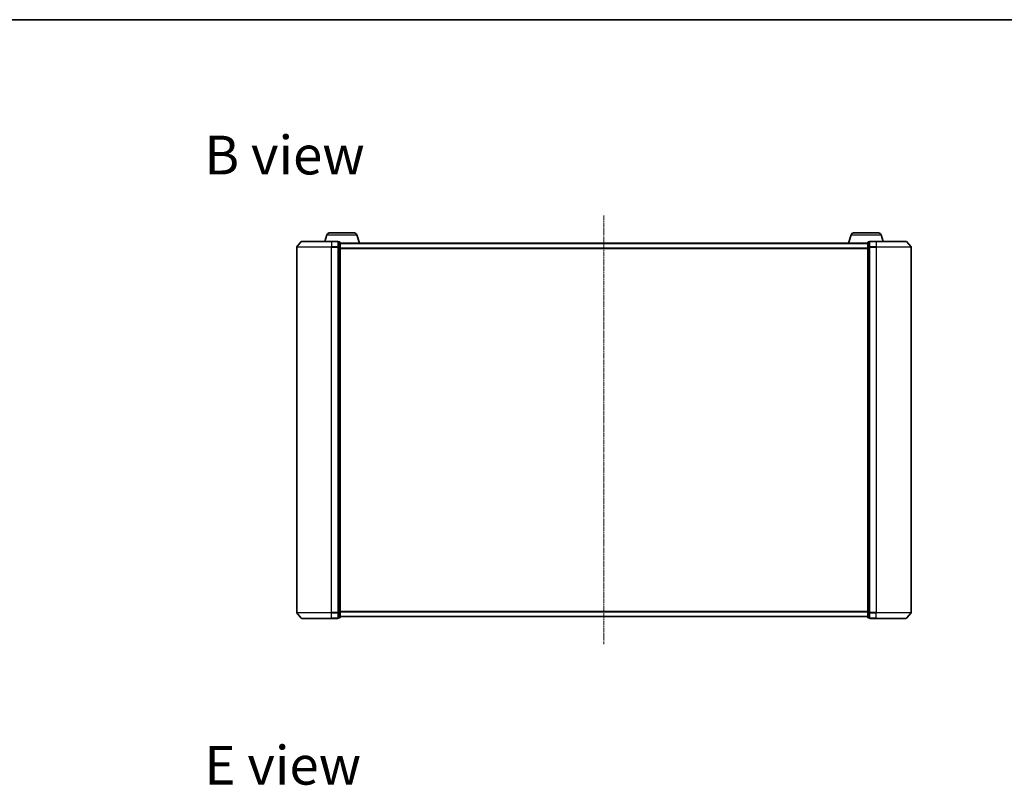
# Model space of a CAD drawing. Units: millimetres. Extents: x 7 to 7877, y 4 to 1830.
# Drawn here: x 979 to 1557, y 1381 to 1830 of the extents above; entities that cross this region are included whole.
import ezdxf

# ---------------------------------------------------------------- set-up
doc = ezdxf.new("R2010")
doc.units = ezdxf.units.MM
doc.header["$LTSCALE"] = 0.5
doc.linetypes.add('CHAIN', pattern=[0.3543, 0.2362, -0.0295, 0.0591, -0.0295])
for name, color, linetype, lineweight in [('Border (ISO)', 7, 'Continuous', 35), ('Centerline (ISO)', 131, 'Continuous', 18), ('Symbol (ISO)', 7, 'Continuous', 18), ('Visible (ISO)', 7, 'Continuous', 35), ('Visible Narrow (ISO)', 7, 'Continuous', 25)]:
    doc.layers.add(name, color=color, linetype=linetype, lineweight=lineweight)
doc.styles.add('Note Text (TK)', font='MS PGothic.ttf')

# ---------------------------------------------------------------- blocks, each defined once
blk = doc.blocks.new('Borders tk図枠')
at = {"layer": 'Border (ISO)'}
blk.add_line((14.5, 289), (405.5, 289), dxfattribs=at)

msp = doc.modelspace()

# ---------------------------------------------------------------- linework, layer by layer
at = {"layer": 'Centerline (ISO)', "linetype": 'CHAIN', "ltscale": 23.990969}
msp.add_line((1322.0532, 1715.415), (1322.0532, 1463.415), dxfattribs=at)
at = {"layer": 'Visible (ISO)'}
for p, q in [((1159.2326, 1704.096), (1158.0532, 1700.165)), ((1160.6693, 1705.165), (1175.4372, 1705.165)), ((1176.8739, 1704.096), (1178.3532, 1699.165)), ((1467.2326, 1704.096), (1465.7532, 1699.165)), ((1468.6693, 1705.165), (1483.4372, 1705.165)), ((1484.8739, 1704.096), (1486.0532, 1700.165)), ((1141.5532, 1696.7549), (1141.5532, 1482.0751)), ((1144.2634, 1700.0591), (1141.6245, 1696.949)), ((1144.4921, 1700.165), (1162.0532, 1700.165)), ((1165.7532, 1700.165), (1162.0532, 1700.165)), ((1166.7532, 1699.865), (1166.0532, 1699.865)), ((1166.0532, 1699.7591), (1166.0532, 1699.865)), ((1166.0532, 1699.7591), (1166.0532, 1696.8389)), ((1166.0532, 1696.7549), (1166.0532, 1696.8389)), ((1166.0532, 1696.6448), (1166.0532, 1696.7549)), ((1166.0532, 1696.6448), (1166.0532, 1482.1853)), ((1167.0532, 1696.6448), (1167.0532, 1699.565)), ((1477.0532, 1699.165), (1167.0532, 1699.165)), ((1167.0532, 1482.1853), (1167.0532, 1696.6448)), ((1477.0532, 1699.565), (1477.0532, 1696.6448)), ((1477.0532, 1696.6448), (1477.0532, 1482.1853)), ((1478.0532, 1699.865), (1477.3532, 1699.865)), ((1478.0532, 1699.865), (1478.0532, 1699.7591)), ((1478.0532, 1696.8389), (1478.0532, 1699.7591)), ((1478.0532, 1696.8389), (1478.0532, 1696.7549)), ((1478.0532, 1696.7549), (1478.0532, 1696.6448)), ((1478.0532, 1482.1853), (1478.0532, 1696.6448)), ((1482.0532, 1700.165), (1478.3532, 1700.165)), ((1482.0532, 1700.165), (1499.6144, 1700.165)), ((1499.8431, 1700.0591), (1502.482, 1696.949)), ((1502.5532, 1482.0751), (1502.5532, 1696.7549)), ((1144.2634, 1478.7709), (1141.6245, 1481.881)), ((1166.0532, 1482.0751), (1166.0532, 1482.1853)), ((1166.0532, 1481.9912), (1166.0532, 1482.0751)), ((1166.0532, 1481.9912), (1166.0532, 1479.0709)), ((1167.0532, 1479.265), (1167.0532, 1482.1853)), ((1477.0532, 1482.1853), (1477.0532, 1479.265)), ((1478.0532, 1482.1853), (1478.0532, 1482.0751)), ((1478.0532, 1482.0751), (1478.0532, 1481.9912)), ((1478.0532, 1479.0709), (1478.0532, 1481.9912)), ((1499.8431, 1478.7709), (1502.482, 1481.881)), ((1162.0532, 1478.665), (1144.4921, 1478.665)), ((1162.0532, 1478.665), (1165.7532, 1478.665)), ((1166.0532, 1478.965), (1166.0532, 1479.0709)), ((1166.0532, 1478.965), (1166.7532, 1478.965)), ((1167.0532, 1479.665), (1477.0532, 1479.665)), ((1477.3532, 1478.965), (1478.0532, 1478.965)), ((1478.0532, 1479.0709), (1478.0532, 1478.965)), ((1478.3532, 1478.665), (1482.0532, 1478.665)), ((1499.6144, 1478.665), (1482.0532, 1478.665))]:
    msp.add_line(p, q, dxfattribs=at)
for centre, radius, start, end in [((1160.6693, 1703.665), 1.5, 90, 163.3007558), ((1175.4372, 1703.665), 1.5, 16.6992442, 90), ((1468.6693, 1703.665), 1.5, 90, 163.3007558), ((1483.4372, 1703.665), 1.5, 16.6992442, 90), ((1141.8532, 1696.7549), 0.3, 139.6858998, 180), ((1144.4921, 1699.865), 0.3, 90, 139.6858998), ((1165.7532, 1699.865), 0.3, 0, 90), ((1166.7532, 1699.565), 0.3, 0, 90), ((1477.3532, 1699.565), 0.3, 90, 180), ((1478.3532, 1699.865), 0.3, 90, 180), ((1499.6144, 1699.865), 0.3, 40.3141002, 90), ((1502.2532, 1696.7549), 0.3, 0, 40.3141002), ((1141.8532, 1482.0751), 0.3, 180, 220.3141002), ((1502.2532, 1482.0751), 0.3, 319.6858998, 0), ((1144.4921, 1478.965), 0.3, 220.3141002, 270), ((1165.7532, 1478.965), 0.3, 270, 0), ((1166.7532, 1479.265), 0.3, 270, 0), ((1477.3532, 1479.265), 0.3, 180, 270), ((1478.3532, 1478.965), 0.3, 180, 270), ((1499.6144, 1478.965), 0.3, 270, 319.6858998)]:
    msp.add_arc(centre, radius, start, end, dxfattribs=at)
at = {"layer": 'Visible Narrow (ISO)'}
for p, q in [((1159.2326, 1704.096), (1176.8739, 1704.096)), ((1467.2326, 1704.096), (1484.8739, 1704.096)), ((1162.0532, 1696.7549), (1141.5532, 1696.7549)), ((1141.6245, 1696.949), (1162.0532, 1696.949)), ((1162.0532, 1700.0591), (1144.2634, 1700.0591)), ((1162.0532, 1700.0591), (1162.0532, 1700.165)), ((1162.0532, 1700.0591), (1165.7532, 1700.0591)), ((1162.0532, 1700.0591), (1162.0532, 1696.949)), ((1165.7532, 1696.949), (1162.0532, 1696.949)), ((1162.0532, 1696.949), (1162.0532, 1696.7549)), ((1162.0532, 1696.7549), (1165.7532, 1696.7549)), ((1162.0532, 1482.0751), (1162.0532, 1696.7549)), ((1165.7532, 1700.0591), (1165.7532, 1700.165)), ((1165.7532, 1700.0591), (1165.7532, 1696.949)), ((1165.7532, 1696.7549), (1165.7532, 1696.949)), ((1165.7532, 1696.7549), (1166.0532, 1696.7549)), ((1165.7532, 1696.7549), (1165.7532, 1482.0751)), ((1166.0532, 1699.7591), (1166.7532, 1699.7591)), ((1166.7532, 1696.8389), (1166.0532, 1696.8389)), ((1166.0532, 1696.6448), (1166.7532, 1696.6448)), ((1166.7532, 1699.7591), (1166.7532, 1699.865)), ((1166.7532, 1699.7591), (1166.7532, 1696.8389)), ((1166.7532, 1696.6448), (1166.7532, 1696.8389)), ((1166.7532, 1696.6448), (1167.0532, 1696.6448)), ((1166.7532, 1696.6448), (1166.7532, 1482.1853)), ((1167.0532, 1699.0571), (1477.0532, 1699.0571)), ((1477.0532, 1696.2485), (1167.0532, 1696.2485)), ((1167.0532, 1696.0564), (1477.0532, 1696.0564)), ((1477.0532, 1696.6448), (1477.3532, 1696.6448)), ((1477.3532, 1699.865), (1477.3532, 1699.7591)), ((1477.3532, 1696.8389), (1477.3532, 1699.7591)), ((1477.3532, 1699.7591), (1478.0532, 1699.7591)), ((1477.3532, 1696.8389), (1477.3532, 1696.6448)), ((1478.0532, 1696.8389), (1477.3532, 1696.8389)), ((1477.3532, 1482.1853), (1477.3532, 1696.6448)), ((1477.3532, 1696.6448), (1478.0532, 1696.6448)), ((1478.0532, 1696.7549), (1478.3532, 1696.7549)), ((1478.3532, 1700.165), (1478.3532, 1700.0591)), ((1478.3532, 1700.0591), (1482.0532, 1700.0591)), ((1478.3532, 1696.949), (1478.3532, 1700.0591)), ((1482.0532, 1696.949), (1478.3532, 1696.949)), ((1478.3532, 1696.949), (1478.3532, 1696.7549)), ((1478.3532, 1696.7549), (1482.0532, 1696.7549)), ((1478.3532, 1482.0751), (1478.3532, 1696.7549)), ((1482.0532, 1700.0591), (1482.0532, 1700.165)), ((1499.8431, 1700.0591), (1482.0532, 1700.0591)), ((1482.0532, 1700.0591), (1482.0532, 1696.949)), ((1482.0532, 1696.949), (1482.0532, 1696.7549)), ((1482.0532, 1696.949), (1502.482, 1696.949)), ((1502.5532, 1696.7549), (1482.0532, 1696.7549)), ((1482.0532, 1696.7549), (1482.0532, 1482.0751)), ((1141.5532, 1482.0751), (1162.0532, 1482.0751)), ((1162.0532, 1481.881), (1141.6245, 1481.881)), ((1165.7532, 1482.0751), (1162.0532, 1482.0751)), ((1162.0532, 1481.881), (1162.0532, 1482.0751)), ((1162.0532, 1481.881), (1165.7532, 1481.881)), ((1162.0532, 1478.7709), (1162.0532, 1481.881)), ((1166.0532, 1482.0751), (1165.7532, 1482.0751)), ((1165.7532, 1481.881), (1165.7532, 1482.0751)), ((1165.7532, 1481.881), (1165.7532, 1478.7709)), ((1166.7532, 1482.1853), (1166.0532, 1482.1853)), ((1166.0532, 1481.9912), (1166.7532, 1481.9912)), ((1167.0532, 1482.1853), (1166.7532, 1482.1853)), ((1166.7532, 1481.9912), (1166.7532, 1482.1853)), ((1166.7532, 1481.9912), (1166.7532, 1479.0709)), ((1477.0532, 1482.7736), (1167.0532, 1482.7736)), ((1167.0532, 1482.5816), (1477.0532, 1482.5816)), ((1477.3532, 1482.1853), (1477.0532, 1482.1853)), ((1477.3532, 1482.1853), (1477.3532, 1481.9912)), ((1478.0532, 1482.1853), (1477.3532, 1482.1853)), ((1477.3532, 1479.0709), (1477.3532, 1481.9912)), ((1477.3532, 1481.9912), (1478.0532, 1481.9912)), ((1478.3532, 1482.0751), (1478.0532, 1482.0751)), ((1482.0532, 1482.0751), (1478.3532, 1482.0751)), ((1478.3532, 1482.0751), (1478.3532, 1481.881)), ((1478.3532, 1481.881), (1482.0532, 1481.881)), ((1478.3532, 1478.7709), (1478.3532, 1481.881)), ((1482.0532, 1481.881), (1482.0532, 1482.0751)), ((1482.0532, 1482.0751), (1502.5532, 1482.0751)), ((1502.482, 1481.881), (1482.0532, 1481.881)), ((1482.0532, 1478.7709), (1482.0532, 1481.881)), ((1144.2634, 1478.7709), (1162.0532, 1478.7709)), ((1165.7532, 1478.7709), (1162.0532, 1478.7709)), ((1162.0532, 1478.7709), (1162.0532, 1478.665)), ((1165.7532, 1478.665), (1165.7532, 1478.7709)), ((1166.7532, 1479.0709), (1166.0532, 1479.0709)), ((1166.7532, 1478.965), (1166.7532, 1479.0709)), ((1477.0532, 1479.773), (1167.0532, 1479.773)), ((1477.3532, 1479.0709), (1477.3532, 1478.965)), ((1478.0532, 1479.0709), (1477.3532, 1479.0709)), ((1482.0532, 1478.7709), (1478.3532, 1478.7709)), ((1478.3532, 1478.7709), (1478.3532, 1478.665)), ((1482.0532, 1478.7709), (1482.0532, 1478.665)), ((1482.0532, 1478.7709), (1499.8431, 1478.7709))]:
    msp.add_line(p, q, dxfattribs=at)
for centre, major_axis, start_param, end_param in [((1165.7532, 1699.865), (0.3, 0), 0, 1.57079633), ((1165.7532, 1696.7549), (0.3, 0), 0, 1.57079633), ((1166.7532, 1699.565), (0.3, 0), 0, 1.57079633), ((1166.7532, 1696.6448), (0.3, 0), 0, 1.57079633), ((1477.3532, 1699.565), (-0.3, 0), 4.71238898, 6.28318531), ((1477.3532, 1696.6448), (-0.3, 0), 4.71238898, 6.28318531), ((1478.3532, 1699.865), (-0.3, 0), 4.71238898, 6.28318531), ((1478.3532, 1696.7549), (-0.3, 0), 4.71238898, 6.28318531), ((1165.7532, 1482.0751), (0.3, 0), 4.71238898, 6.28318531), ((1166.7532, 1482.1853), (0.3, 0), 4.71238898, 6.28318531), ((1477.3532, 1482.1853), (-0.3, 0), 0, 1.57079633), ((1478.3532, 1482.0751), (-0.3, 0), 0, 1.57079633), ((1165.7532, 1478.965), (0.3, 0), 4.71238898, 6.28318531), ((1166.7532, 1479.265), (0.3, 0), 4.71238898, 6.28318531), ((1477.3532, 1479.265), (-0.3, 0), 0, 1.57079633), ((1478.3532, 1478.965), (-0.3, 0), 0, 1.57079633)]:
    msp.add_ellipse(centre, major_axis=major_axis, ratio=0.64697745, start_param=start_param, end_param=end_param, dxfattribs=at)

# ---------------------------------------------------------------- block references
at = {"xscale": 6.5, "yscale": 6.5, "zscale": 6.5}
msp.add_blockref('Borders tk図枠', (118.5, -48), dxfattribs=at)

# ---------------------------------------------------------------- texts
at = {"layer": 'Symbol (ISO)', "color": 7, "insert": (1087.3525, 1750.9361), "char_height": 22.75, "width": 94.592112, "attachment_point": 4, "line_spacing_factor": 1.5, "style": 'Note Text (TK)'}
msp.add_mtext('\\fMS PGothic|b0|i0;{\\H22.7500;B view}', dxfattribs=at)
at = {"layer": 'Symbol (ISO)', "color": 7, "insert": (1087.3525, 1392.3241), "char_height": 22.75, "attachment_point": 4, "line_spacing_factor": 1.5, "style": 'Note Text (TK)'}
msp.add_mtext('\\fMS PGothic|b0|i0;{\\H22.7500;E view}', dxfattribs=at)

doc.saveas('drawing.dxf')
